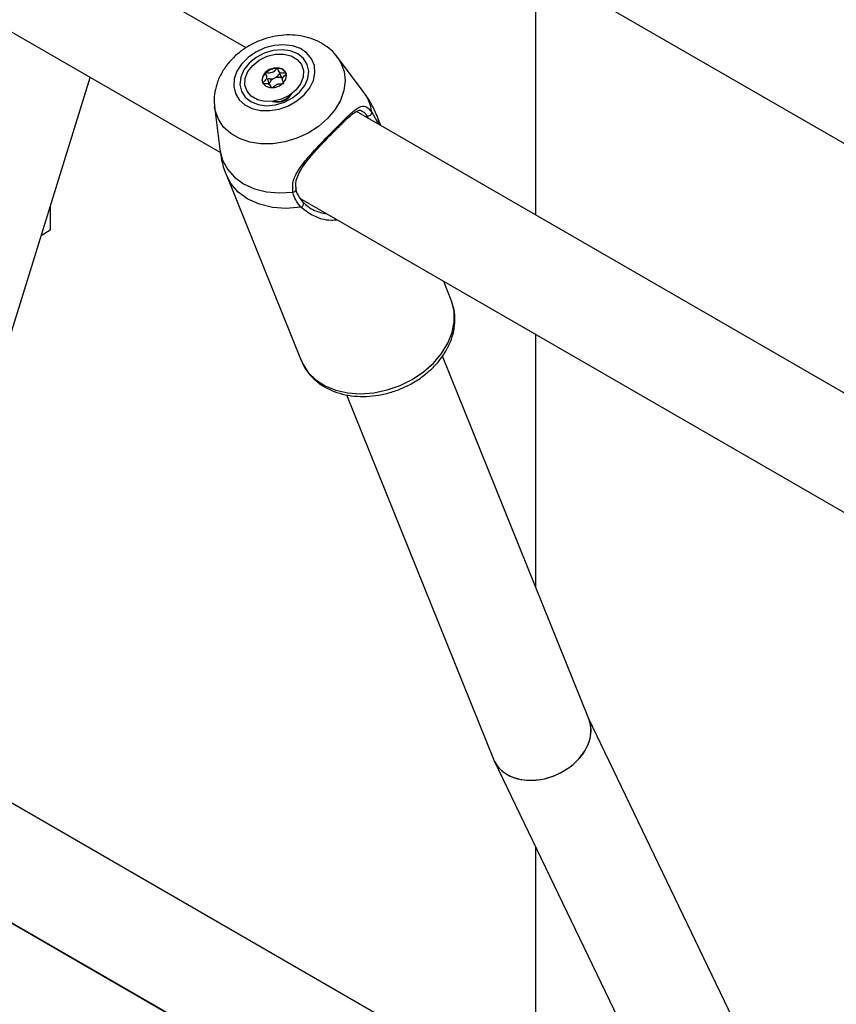
# Model space of a CAD drawing. Units: millimetres. Extents: x 0 to 42, y 0 to 29.8.
# Drawn here: x 32.6 to 32.8, y 25.2 to 25.5 of the extents above; entities that cross this region are included whole.
import ezdxf

# ---------------------------------------------------------------- set-up
doc = ezdxf.new("R2010")
doc.units = ezdxf.units.MM

msp = doc.modelspace()

# ---------------------------------------------------------------- linework, layer by layer
at = {"color": 7, "linetype": 'Continuous', "lineweight": 25}
for p, q in [((32.6624439197499, 25.53828799085431), (32.27229547967517, 25.7635158911988)), ((32.25514734128001, 25.73646588442432), (32.65454202611681, 25.50590024059576)), ((32.64420232760731, 25.62595183419506), (33.04004542714392, 25.39743647691872)), ((32.7520219004027, 25.48657572335001), (32.7520219004027, 25.56370891969798)), ((32.6986835160814, 25.52481850956094), (32.69069401755246, 25.53540789181032)), ((32.67247082446034, 25.53130308320447), (32.67318159882915, 25.5295410475048)), ((32.5516800686456, 25.32682172717275), (32.6142621249271, 25.5291533325966)), ((32.67022207234619, 25.52593133130313), (32.67004838469263, 25.52636190935939)), ((32.67586935047432, 25.52308958990067), (32.67663585464315, 25.52414683485089)), ((32.65272792154036, 25.5200930330169), (32.65421858568941, 25.50777966842674)), ((33.08670798846183, 25.2933655573075), (32.69655954838709, 25.51859345765199)), ((32.69863414990724, 25.51846478275838), (32.69828210677234, 25.51860982277408)), ((32.70412348648459, 25.51422688913333), (32.70275704695874, 25.51761434277772)), ((32.65422040160369, 25.50777988699607), (32.65434908780888, 25.50671478325351)), ((32.65638749383542, 25.49890967643096), (32.67950526859713, 25.44159986587192)), ((32.67941140999193, 25.49154345087752), (33.07880609482873, 25.26097780704896)), ((32.60194216519568, 25.48932215127518), (32.60194216519568, 25.48195089465592)), ((32.59913347199343, 25.48024147482379), (32.60194216519568, 25.48195089465592)), ((32.72587482172042, 25.46030453221873), (32.72355266344147, 25.46606124766505)), ((32.7520219004027, 25.37138988211981), (32.7520219004027, 25.44962630699488)), ((32.76840818292145, 25.33076768744079), (32.72314492148053, 25.44297697078228)), ((32.69348126229368, 25.43097411677028), (32.73890071472182, 25.31837763024938)), ((32.76833437050153, 25.20174986094084), (32.3752844171638, 25.42865276923852)), ((32.35916337830427, 25.40100983052304), (32.74948366209559, 25.17568272691256)), ((32.82032734908613, 25.22289855246403), (32.76829807717693, 25.3310406436152)), ((32.73913842615192, 25.31783944749819), (32.78988765657399, 25.21235790411371)), ((32.7520219004027, 25.21116684948266), (32.7520219004027, 25.29106133210957)), ((32.67877640789441, 25.21630468887354), (32.56348103954921, 25.2828632882796))]:
    msp.add_line(p, q, dxfattribs=at)
at = {"color": 8, "linetype": 'Continuous', "lineweight": 25}
for p, q in [((32.70028381096699, 25.51644348662803), (32.69981372027074, 25.51730037966777)), ((32.70132359155417, 25.51841610763516), (32.7033560639077, 25.51466991275694))]:
    msp.add_line(p, q, dxfattribs=at)
at = {"color": 7, "linetype": 'Continuous', "lineweight": 25, "flags": 128}
for points in [[(32.68039058657953, 25.5237114830602), (32.68212554131288, 25.52586412539775), (32.68327149952213, 25.52818674389276), (32.68376668230359, 25.53055412558099), (32.68358439422535, 25.53283864430286), (32.68273446248489, 25.53491714106274), (32.68126270712232, 25.5366775635623), (32.67924847085021, 25.53802500696893), (32.67680034166733, 25.53888683025981), (32.67405029885163, 25.53921657231824), (32.6711465979231, 25.5389964566645), (32.66824577815041, 25.53823834979047), (32.66550422347835, 25.53698312143396), (32.66306973182892, 25.53529844128055), (32.66107354727708, 25.53327513087339), (32.6596232846487, 25.53102226740025), (32.65879712797749, 25.52866130331409), (32.65863961558342, 25.52631951879991), (32.65915923900042, 25.52412316006701), (32.6603279851956, 25.5221906333832), (32.66208284675904, 25.52062612176222), (32.66432921864964, 25.5195139684305), (32.66694599837732, 25.51891412986204), (32.66979211466963, 25.51885894350931), (32.67271413266057, 25.5193513844829), (32.67555452560389, 25.52036490516242), (32.67816016718083, 25.52184486638573), (32.68039058657953, 25.5237114830602)], [(32.67897821607025, 25.52452682720012), (32.68059638633009, 25.52658862430199), (32.68157421121641, 25.52881591608867), (32.68184505357912, 25.53105691630569), (32.68139045595881, 25.53315890449168), (32.68024139843202, 25.53497863362547), (32.67847618737031, 25.53639209217383), (32.67621511899039, 25.53730295527254), (32.67361228136576, 25.53764914910671), (32.67084505357912, 25.53740708113863), (32.6681020176311, 25.53659324790031), (32.66557010688847, 25.535263110782), (32.66342186688414, 25.53350731643017), (32.6618036966243, 25.53144551932831), (32.66082587173798, 25.52921822754163), (32.66055502937527, 25.52697722732461), (32.66100962699559, 25.52487523913862), (32.66215868452237, 25.52305551000483), (32.66392389558408, 25.52164205145647), (32.66618496396399, 25.52073118835776), (32.66878780158864, 25.52038499452359), (32.67155502937526, 25.52062706249167), (32.67429806532328, 25.52144089572999), (32.67682997606592, 25.5227710328483), (32.67897821607025, 25.52452682720012)], [(32.67782743338977, 25.52519115990077), (32.67580643517587, 25.52357102983514), (32.6734106817087, 25.52239301356246), (32.6708342626861, 25.5217525469552), (32.66828590425472, 25.52170151680889), (32.66597205925899, 25.52224405728249), (32.66408018165951, 25.52333621497344), (32.66276354012795, 25.52488950976094), (32.66212880113084, 25.52677810293908), (32.66222738744678, 25.5288489919205), (32.66305131219877, 25.53093440559596), (32.66453382590347, 25.5328653961519), (32.66655482411738, 25.53448552621753), (32.66895057758454, 25.53566354249021), (32.67152699660713, 25.53630400909747), (32.67407535503853, 25.53635503924378), (32.67638920003425, 25.53581249877018), (32.67828107763373, 25.53472034107923), (32.67959771916529, 25.53316704629174), (32.6802324581624, 25.53127845311358), (32.68013387184646, 25.52920756413217), (32.67930994709447, 25.52712215045671), (32.67782743338977, 25.52519115990077)], [(32.66838755786093, 25.53064068404719), (32.66760029334419, 25.52950448535498), (32.66735810257366, 25.52829578841382), (32.66769785689868, 25.52719860637613), (32.66856783180318, 25.52637997526117), (32.66983558149427, 25.52596452423528), (32.67130810257365, 25.52601550195108), (32.67276121705545, 25.52652514751346), (32.67397370143231, 25.52741587200548), (32.67476096594905, 25.52855207069769), (32.67500315671958, 25.52976076763885), (32.67466340239456, 25.53085794967653), (32.67379342749006, 25.5316765807915), (32.67252567779897, 25.53209203181739), (32.67105315671959, 25.53204105410158), (32.6696000422378, 25.53153140853921), (32.66838755786093, 25.53064068404719)], [(32.65434908780888, 25.50671478325351), (32.65516228107715, 25.50357348565426), (32.65669471868337, 25.50071742221971), (32.65889779013877, 25.49823719020418), (32.66170161176269, 25.49621146510487), (32.6650172434645, 25.49470450499455), (32.66873951001422, 25.49376411218977), (32.67275033730842, 25.49342011691246), (32.67692249780166, 25.49368343104484)], [(32.72036771468844, 25.44074709764753), (32.72290815256126, 25.44372658076483), (32.72486695229513, 25.4469139317644), (32.72618776278808, 25.45021745636119), (32.72683258672701, 25.45354211816727), (32.72678287370125, 25.45679227271566), (32.72604005386403, 25.45987441897755), (32.72587482172042, 25.46030453221873)]]:
    msp.add_lwpolyline(points, dxfattribs=at)
at = {"color": 8, "linetype": 'Continuous', "lineweight": 25, "flags": 128}
for points in [[(32.69075942552136, 25.53532037957942), (32.69179301621256, 25.53365187070504), (32.69276757275091, 25.53095517156301), (32.69306393585919, 25.52805299476979), (32.6926720132472, 25.52504417047528), (32.69160515136944, 25.52203116058214), (32.6898996809276, 25.51911656952858), (32.68761367967208, 25.51639965021727)], [(32.68761367967208, 25.51639965021727), (32.68482499463389, 25.51397292407675), (32.68162859113734, 25.51191903035522), (32.67813331886985, 25.51030791193998), (32.67445820513636, 25.50919443353634), (32.67072840152726, 25.50861651331587), (32.66707092203104, 25.50859383165853), (32.6636103177253, 25.50912716096096), (32.66046443533912, 25.51019833933344), (32.6577404041241, 25.51177088908121), (32.65553098769614, 25.51379125890869), (32.6539114250818, 25.51619064754455), (32.65293686854346, 25.51888734668658), (32.6527445915594, 25.51996139370868)], [(32.70275704695877, 25.51761434277767), (32.70296129966878, 25.51707598529757), (32.70360566995507, 25.51452581825293)], [(32.67937983956715, 25.48901871120909), (32.67490610619723, 25.48863955396999), (32.67059338738478, 25.48893750556707), (32.66659050140571, 25.48990228463379), (32.66303557518545, 25.49150059969819), (32.66005127797605, 25.4936772979663), (32.65774058842849, 25.49635726847045), (32.65638749383547, 25.49890967643085)], [(32.67950526859713, 25.44159986587192), (32.67996544937406, 25.44057987758666), (32.6817017831135, 25.43791378253825), (32.68404191093875, 25.43562277899376), (32.68691851163293, 25.43377277495395), (32.69024883063149, 25.43241699166675), (32.69393706072034, 25.43159443254887), (32.69787709823497, 25.43132876112849), (32.70195559546968, 25.43162762028868), (32.70605522148474, 25.43248241239552), (32.71005803750387, 25.43386854663642), (32.71384888979809, 25.435746146453), (32.7173187224489, 25.43806119671707), (32.72036771468844, 25.44074709764753)]]:
    msp.add_lwpolyline(points, dxfattribs=at)
at = {"color": 7, "linetype": 'Continuous', "lineweight": 25}
for centre, radius, start, end in [((32.67207679236746, 25.52680758428412), 0.00512484698110089, 89.45188526153764, 134.7860902758545), ((32.67229208624181, 25.52898140323711), 0.002955474169900904, 28.84178713743132, 93.22503285891452), ((32.67040100737964, 25.52822497118269), 0.002944534956962921, 131.0692843725504, 195.1853731744322), ((32.67220963583508, 25.52617437297178), 0.002881852324892647, 109.8996072377708, 160.8737105285025), ((32.67241980528473, 25.52624624864772), 0.002894337296127556, 63.47805682960053, 114.3002848880646), ((32.67215726729444, 25.52668541380512), 0.00516812452309225, 253.393958812708, 315.911424279153), ((32.70021215312694, 25.51834068501176), 0.001113994591393011, 249.0433566205525, 3.882160967128645), ((32.67924852588112, 25.48996360662938), 0.0009539762258098116, 277.9118153914751, 39.20105102347789)]:
    msp.add_arc(centre, radius, start, end, dxfattribs=at)
at = {"color": 8, "linetype": 'Continuous', "lineweight": 25}
for centre, radius, start, end in [((32.6720504523525, 25.52687195567654), 0.005184221953530009, 258.9209994821713, 325.0155714454725), ((32.68780047056293, 25.51658528137346), 0.01364649134921752, 7.710104579450282, 37.10818930235671), ((32.67701932869581, 25.49464826834247), 0.0009696840892580364, 264.2689957416595, 353.4238237977719)]:
    msp.add_arc(centre, radius, start, end, dxfattribs=at)
at = {"color": 7, "linetype": 'Continuous', "lineweight": 25}
for major_axis, ratio, start_param, end_param in [((0.01463925271630018, 0.006466052081915309), 0.7519724400799375, 3.117145843048871, 6.258738496638639), ((0.01463925271630728, 0.006466052081915308), 0.7519724400796559, 3.644279417737651, 6.258738496639142), ((0.01463925271630728, 0.006466052081915308), 0.7519724400796559, 3.117145843049101, 3.644279417737651)]:
    msp.add_ellipse((32.75365444882164, 25.32457265884509), major_axis=major_axis, ratio=ratio, start_param=start_param, end_param=end_param, dxfattribs=at)
for points, knots in [([(32.69072696916069, 25.53526356168172), (32.69057948499057, 25.5354927018675), (32.68987899262101, 25.53658102851011), (32.68813078324499, 25.53817224722785), (32.68556167513484, 25.53995263960216), (32.68260718498819, 25.54124728948022), (32.67937699810067, 25.54206037451137), (32.6759313325534, 25.5423522790918), (32.67236941959691, 25.54210564056448), (32.6688005372476, 25.54131748774113), (32.66533778023024, 25.54000409081258), (32.66208862007962, 25.53819457530414), (32.65915561657739, 25.53592683719556), (32.65663969516762, 25.5332496240918), (32.65465004608825, 25.53023307280199), (32.65330813442255, 25.5270825865578), (32.65265097399199, 25.52384808628286), (32.65248365269564, 25.52145956516026), (32.65275732627722, 25.52015898517696), (32.65280415204506, 25.51993645490559)], [0, 0, 0, 0, 0.01601817540803759, 0.07608009482399031, 0.1365364961806432, 0.1980407316855524, 0.260957043796182, 0.3252774594205461, 0.3906943078580917, 0.4568281323498759, 0.5234238853819584, 0.5904583891918584, 0.6579872858390685, 0.7260265366865178, 0.7942875573449208, 0.8621366873631126, 0.9218539430252001, 0.9866291473896287, 0.9999999999999999, 0.9999999999999999, 0.9999999999999999, 0.9999999999999999]), ([(32.67212581799102, 25.5319321967639), (32.672117182585, 25.53193175974392), (32.67209255767495, 25.53193051352832), (32.67204871267197, 25.53191383738253), (32.67199713669108, 25.53188309059336), (32.67190759364092, 25.53181409262723), (32.67169392915497, 25.53160239082703), (32.6713574346079, 25.5312298305061), (32.67084334425251, 25.53076281143427), (32.67000653155217, 25.53045139018462), (32.66929349694784, 25.5304912222297), (32.66877752445156, 25.53051876428191), (32.6685756804036, 25.53049974755167), (32.66849829891331, 25.53047105661456), (32.66847666469545, 25.53045324430275), (32.6684665327908, 25.53044490230278)], [0, 0, 0, 0, 0.006232295157722323, 0.01777214729736329, 0.03167770896165417, 0.04836447880711919, 0.09840539945893957, 0.2525065379292706, 0.4255800001974348, 0.5939843221472229, 0.8469253037517303, 0.9438596782776612, 0.9800242150954399, 0.9906447855278361, 1, 1, 1, 1]), ([(32.67491888977671, 25.53031979074304), (32.67491210792722, 25.5303298827338), (32.6748973416374, 25.53035185627671), (32.67481520937951, 25.53038599108114), (32.67446631266362, 25.53041479150289), (32.67381928889571, 25.53037778425069), (32.67291719502867, 25.5305126114845), (32.67250029338788, 25.53113922414966), (32.67236937015506, 25.53162533064603), (32.67223747753499, 25.53187408400003), (32.67217203939294, 25.53192513977415), (32.67214036526056, 25.53192997571633), (32.67212581799102, 25.5319321967639)], [0, 0, 0, 0, 0.01112197305558994, 0.02421614900993063, 0.07127455107098783, 0.2717885514377644, 0.5000000000000004, 0.7282114485622436, 0.9287254489290079, 0.9757838509900738, 0.9888780269443115, 1, 1, 1, 1]), ([(32.6684665327908, 25.53044490230278), (32.66845713574985, 25.53043209425205), (32.66843645843561, 25.53040391132815), (32.66843062606371, 25.53033918131941), (32.66846049705842, 25.53019024221149), (32.66863663507414, 25.52982319881498), (32.66888026959711, 25.52931043295346), (32.66871902505358, 25.52860929549944), (32.66827170578919, 25.52810298086171), (32.66788763032241, 25.52774336827174), (32.66766580162048, 25.52751586639325), (32.66760539317342, 25.52741616676035), (32.66759269742771, 25.52737250631529), (32.66759851124923, 25.5273516791664), (32.66760031937627, 25.52734520182081)], [0, 0, 0, 0, 0.01204740051086279, 0.02650918386277357, 0.0561648794681029, 0.1531057006689815, 0.406063504255289, 0.5744790260290065, 0.7475639986448894, 0.901675385697888, 0.9627171899087731, 0.9799594494883729, 0.9937672903600734, 1, 1, 1, 1]), ([(32.66948686558349, 25.52711861604406), (32.66950297361326, 25.52722550071775), (32.66956220698267, 25.52761854316002), (32.66934436096662, 25.52806267205606), (32.66917049329736, 25.5284334011338), (32.66913762874911, 25.52858792502238), (32.66915375911992, 25.52865196107742), (32.66917719471248, 25.52868704050477), (32.66922170054332, 25.52871557880013), (32.66929967774406, 25.52873868101423), (32.66949666537521, 25.52875663766824), (32.67000394112218, 25.5287292317146), (32.67062077634248, 25.52869171552013), (32.67109874983508, 25.52884300836937), (32.67122873081244, 25.52888415122083)], [0, 0, 0, 0, 0.09438256381138418, 0.3470689679405121, 0.4439057809396878, 0.4800339192410266, 0.4906438003893223, 0.4999895991200477, 0.5120240739258805, 0.526470341171539, 0.5560942190603243, 0.652931032059488, 0.9056174361886159, 1, 1, 1, 1]), ([(32.67122873081244, 25.52888415122083), (32.67148683193562, 25.52903943785126), (32.67198249872074, 25.52933765594473), (32.67237698239897, 25.52981433276354), (32.6726399113867, 25.53007486661808), (32.67274886695414, 25.53014720591987), (32.6728041222463, 25.53016941269254), (32.67285062774532, 25.53017138594113), (32.67288703388026, 25.53015879346481), (32.67294931058819, 25.53011165218605), (32.67299489602887, 25.53002850560124), (32.67302301019372, 25.52995363805509), (32.67303349994248, 25.52992570403129)], [0, 0, 0, 0, 0.3490109032104771, 0.6702532334624757, 0.7721758620599997, 0.8009655815323331, 0.8240207886168197, 0.8395256428319883, 0.8558420314161541, 0.8748265278355642, 0.953296202014432, 0.9999999999999999, 0.9999999999999999, 0.9999999999999999, 0.9999999999999999]), ([(32.67318535532085, 25.52954254811889), (32.67320155894119, 25.52949844514422), (32.67330204119973, 25.52922495277579), (32.673525130187, 25.52901341840782), (32.67371224417425, 25.52883599575904)], [0, 0, 0, 0, 0.1612585204184427, 1, 1, 1, 1]), ([(32.67405267636217, 25.52722009026108), (32.67406207340312, 25.52723289831181), (32.67408275071737, 25.5272610812357), (32.67408858308927, 25.52732581124445), (32.67405871209456, 25.52747475035236), (32.67388257407884, 25.52784179374888), (32.67363893955586, 25.5283545596104), (32.67380018409939, 25.52905569706442), (32.67424750336378, 25.52956201170214), (32.67463157883056, 25.52992162429212), (32.67485340753249, 25.5301491261706), (32.67491381597956, 25.53024882580351), (32.67492651172526, 25.53029248624857), (32.67492069790375, 25.53031331339745), (32.67491888977671, 25.53031979074304)], [0, 0, 0, 0, 0.0120474005108613, 0.02650918386277028, 0.05616487946817451, 0.1531057006690411, 0.4060635042553171, 0.5744790260290138, 0.7475639986448619, 0.9016753856978412, 0.9627171899087258, 0.9799594494882938, 0.9937672903599927, 1, 1, 1, 1]), ([(32.66760031937627, 25.52734520182081), (32.66760710125428, 25.52733510983937), (32.6676218676062, 25.52731313631675), (32.66770399885296, 25.52727900118203), (32.66805293198821, 25.52725021265663), (32.66869927444045, 25.52728699735768), (32.66960467374781, 25.52715324984298), (32.66999230607166, 25.52654959789085), (32.67013503840152, 25.52614949435081), (32.6701964835793, 25.5259772528329)], [0, 0, 0, 0, 0.01234790931540666, 0.0268854105694202, 0.07913089599438972, 0.3017468545658781, 0.5551132543471465, 0.8084796541283134, 0.9999999999999999, 0.9999999999999999, 0.9999999999999999, 0.9999999999999999]), ([(32.67076171377322, 25.52600284700698), (32.6708905387132, 25.52614036077162), (32.67117803090948, 25.52644724338468), (32.67167508738253, 25.52690169049843), (32.6725137277617, 25.52721669912117), (32.67314781528361, 25.52716602811851), (32.67354843803275, 25.52716069857581), (32.67360603626016, 25.52715993233822)], [0, 0, 0, 0, 0.1807555514434442, 0.4033831529522338, 0.6200047527519174, 0.9453674243012833, 1, 1, 1, 1]), ([(32.70273103417715, 25.51760309856525), (32.70219754948888, 25.51884311771457), (32.70110104814931, 25.52139179940726), (32.69949853112792, 25.52365417277116), (32.69867569240034, 25.52481582559307)], [0, 0, 0, 0, 0.486533549039433, 1, 1, 1, 1]), ([(32.67692249780166, 25.49368343104484), (32.67684709301057, 25.49493015635328), (32.67676979394205, 25.49620820120494), (32.67756831352243, 25.49867569130082), (32.67908234329548, 25.50138870442984), (32.68247669613598, 25.50543965535658), (32.68663197697352, 25.50981417365039), (32.69057161943533, 25.51382051727384), (32.69384065777402, 25.51707364116195), (32.69644821872325, 25.51943016955697), (32.69837746389397, 25.52045286465655), (32.69992431058959, 25.51999720063132), (32.70094441667122, 25.51884454964712), (32.70132359155417, 25.51841610763516)], [0, 0, 0, 0, 0.09288694441877246, 0.09522039883087839, 0.1905563961372027, 0.3071074672558642, 0.4180121862206528, 0.5301167095726823, 0.6302338714587779, 0.7334017854672537, 0.8522967729679819, 0.9450985002137163, 1, 1, 1, 1]), ([(32.68875327833182, 25.51149551935305), (32.68943287924853, 25.5121867169467), (32.69079028784795, 25.51356728830035), (32.69262913367535, 25.51537247902121), (32.69426648672151, 25.51690235533294), (32.69566837140059, 25.51807109387558), (32.69680837641054, 25.5188082946489), (32.69759402374467, 25.51898668218588), (32.69797438447369, 25.51898307493038), (32.69843325047458, 25.51862772948861), (32.69857235779473, 25.5185200048979)], [0, 0, 0, 0, 0.1313234636074916, 0.2623004095848943, 0.3941229960129519, 0.5291793615326641, 0.6665592657554894, 0.800861130159517, 0.9396301437285495, 1, 1, 1, 1]), ([(32.67805492060059, 25.49455233130248), (32.67796807362576, 25.49491548020738), (32.67773044279024, 25.49590912883883), (32.67801735197354, 25.49759649822592), (32.67882857509353, 25.49964160081619), (32.68021065652054, 25.5018550249006), (32.68204121704478, 25.50422503209259), (32.68421162464227, 25.50671115970857), (32.68648618601354, 25.50914908641911), (32.68803455750806, 25.51076853506445), (32.68874423610436, 25.51148637316294), (32.68875327833182, 25.51149551935305)], [0, 0, 0, 0, 0.06560288269592354, 0.1795027156365344, 0.3028608016639099, 0.4324677712658779, 0.5739372951116067, 0.7208948379408389, 0.8630593691506363, 0.9982551984258229, 1, 1, 1, 1]), ([(32.65444638129042, 25.50651469127941), (32.6545759554345, 25.50557368259805), (32.65491316390559, 25.5031247673382), (32.6556290470262, 25.5005644726282), (32.65634968927165, 25.49905462686088), (32.65641350661706, 25.49892092064332)], [0, 0, 0, 0, 0.3625645281280077, 0.9435511310320137, 1, 1, 1, 1]), ([(32.6776986739752, 25.4948848152936), (32.67776516684039, 25.49461370800974), (32.67816221916451, 25.49299483090439), (32.67915842143274, 25.49166974219051), (32.6799877934393, 25.49056656111923)], [0, 0, 0, 0, 0.1674662535893481, 1, 1, 1, 1]), ([(32.67937983956715, 25.48901871120909), (32.67848762848013, 25.49020768737388), (32.67741580165917, 25.49163602262036), (32.67699330020012, 25.49338957275676), (32.67692249780166, 25.49368343104484)], [0, 0, 0, 0, 0.8324209373958122, 1, 1, 1, 1]), ([(32.6799877934393, 25.49056656111923), (32.68110648823745, 25.48960477562273), (32.68314927019865, 25.48784851639453), (32.68607985867921, 25.48721507442852), (32.68740556022078, 25.48692852618183)], [0, 0, 0, 0, 0.547632992356515, 1, 1, 1, 1]), ([(32.72038673769516, 25.43957063856449), (32.72086617489253, 25.4400795626871), (32.72222118484031, 25.44151791009237), (32.72407487797865, 25.44410724640791), (32.72572119986305, 25.44733989270551), (32.72675276042777, 25.45069328361379), (32.72712014671631, 25.45405050322224), (32.72690512582533, 25.45718701912169), (32.72626652252536, 25.45907759831278), (32.72597361252974, 25.45994475565849)], [0, 0, 0, 0, 0.08674910606770764, 0.2451747639316699, 0.4037379618117133, 0.5613432712155392, 0.7170615650759858, 0.8702238216834407, 0.9999999999999999, 0.9999999999999999, 0.9999999999999999, 0.9999999999999999]), ([(32.67952770081279, 25.44175977142078), (32.67970065751028, 25.44127557074733), (32.68022603756203, 25.43980474377984), (32.68172785637287, 25.43762774769331), (32.68393051363168, 25.43530956049709), (32.68661830368359, 25.43340371652933), (32.68969702150606, 25.43193158330847), (32.69311351907457, 25.43093313879347), (32.69678490896353, 25.43043631675027), (32.70061816913608, 25.43045786780492), (32.70451204786202, 25.43099835612726), (32.70836458844033, 25.43204414913826), (32.7120804001875, 25.43356772012617), (32.71555792839087, 25.43553879322103), (32.71832773334553, 25.4375866789895), (32.71982024741959, 25.43902479522688), (32.72038673769516, 25.43957063856449)], [0, 0, 0, 0, 0.03608464362575057, 0.1096121295708394, 0.183082770417914, 0.2571379105329801, 0.3321743892290571, 0.4082489042202631, 0.4851521765638132, 0.5625788230537025, 0.6402755403282463, 0.7180849423596629, 0.7959832175587876, 0.8740032285962168, 0.9521773717287463, 0.9999999999999999, 0.9999999999999999, 0.9999999999999999, 0.9999999999999999])]:
    msp.add_open_spline(points, degree=3, knots=knots, dxfattribs=at)
at = {"color": 8, "linetype": 'Continuous', "lineweight": 25}
for points, knots in [([(32.69981372027074, 25.51730037966777), (32.69944522575963, 25.51777763633296), (32.69902561450776, 25.51832109698354), (32.6986766593709, 25.51844917980165), (32.69863414990724, 25.51846478275838)], [0, 0, 0, 0, 0.8781807195905236, 1, 1, 1, 1]), ([(32.6906910580409, 25.48503184866219), (32.6900680534192, 25.48497544316653), (32.68747512661122, 25.48474068516196), (32.68317748109271, 25.48605591897307), (32.68058878825106, 25.48807553009252), (32.67937983956715, 25.48901871120909)], [0, 0, 0, 0, 0.1442475339842083, 0.6003539698132601, 1, 1, 1, 1])]:
    msp.add_open_spline(points, degree=3, knots=knots, dxfattribs=at)

doc.saveas('drawing.dxf')
